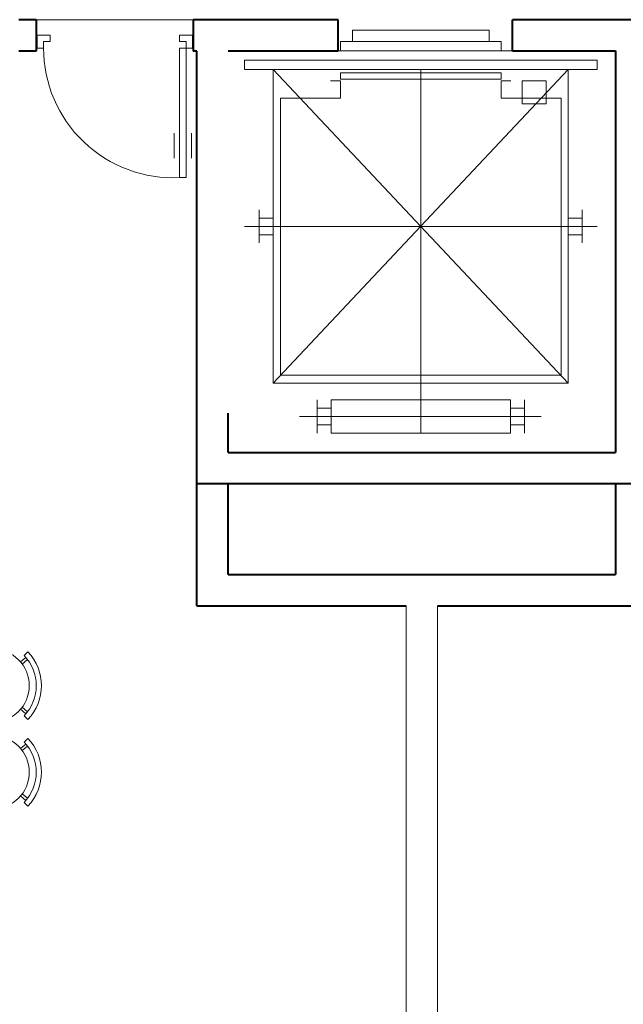
# Model space of a CAD drawing. Units: millimetres. Extents: x 3466.4 to 3497.1, y 1891.9 to 1923.
# Drawn here: x 3479.4 to 3482.9, y 1903.4 to 1909.1 of the extents above; entities that cross this region are included whole.
import ezdxf

# ---------------------------------------------------------------- set-up
doc = ezdxf.new("R2010")
doc.units = ezdxf.units.MM
for name, color, linetype, lineweight in [('FURNITURE', 220, 'Continuous', 5), ('Muro1', 162, 'Continuous', 40), ('Puertas', 52, 'Continuous', 5)]:
    doc.layers.add(name, color=color, linetype=linetype, lineweight=lineweight)
doc.styles.get("Standard").update_dxf_attribs({"font": 'arial.ttf'})

msp = doc.modelspace()

# ---------------------------------------------------------------- linework, layer by layer
at = {"layer": 'FURNITURE', "linetype": 'ByBlock'}
for p, q in [((3480.4424, 1909.0664, -56.6886), (3479.5424, 1909.0664, -56.6886)), ((3481.3546, 1909.0065, -56.6886), (3481.7467, 1909.0065, -56.6886)), ((3481.3546, 1908.9415, -56.6886), (3481.3546, 1909.0065, -56.6886)), ((3482.1387, 1909.0065, -56.6886), (3481.7467, 1909.0065, -56.6886)), ((3482.1387, 1908.9415, -56.6886), (3482.1387, 1909.0065, -56.6886)), ((3482.2077, 1908.9415, -56.6886), (3481.2856, 1908.9415, -56.6886)), ((3481.2856, 1908.8886, -56.6886), (3481.2856, 1908.9415, -56.6886)), ((3482.2077, 1908.8886, -56.6886), (3482.2077, 1908.9415, -56.6886)), ((3481.2729, 1908.8886, -56.6886), (3482.2729, 1908.8886, -56.6886)), ((3482.2077, 1908.8886, -56.6886), (3481.2856, 1908.8886, -56.6886)), ((3482.7574, 1908.8344, -56.6886), (3480.7359, 1908.8344, -56.6886)), ((3480.7359, 1908.8344, -56.6886), (3480.7359, 1908.7815, -56.6886)), ((3482.7574, 1908.8344, -56.6886), (3482.7574, 1908.7815, -56.6886)), ((3482.7574, 1908.7815, -56.6886), (3480.7359, 1908.7815, -56.6886)), ((3482.5919, 1906.9822, -56.6886), (3480.9014, 1908.7815, -56.6886)), ((3480.9014, 1906.9822, -56.6886), (3482.5919, 1908.7815, -56.6886)), ((3480.9014, 1908.7815, -56.6886), (3480.9014, 1906.9822, -56.6886)), ((3481.7467, 1908.7815, -56.6886), (3481.7467, 1906.6964, -56.6886)), ((3482.5919, 1908.7815, -56.6886), (3482.5919, 1906.9822, -56.6886)), ((3481.2297, 1908.7159, -56.6886), (3481.2856, 1908.7159, -56.6886)), ((3482.2077, 1908.7618, -56.6886), (3481.2856, 1908.7618, -56.6886)), ((3481.2856, 1908.7618, -56.6886), (3481.2856, 1908.7261, -56.6886)), ((3482.2077, 1908.7261, -56.6886), (3481.2856, 1908.7261, -56.6886)), ((3481.2856, 1908.7159, -56.6886), (3481.2856, 1908.6175, -56.6886)), ((3482.2077, 1908.7618, -56.6886), (3482.2077, 1908.7261, -56.6886)), ((3482.2637, 1908.7159, -56.6886), (3482.2077, 1908.7159, -56.6886)), ((3482.2077, 1908.7159, -56.6886), (3482.2077, 1908.6175, -56.6886)), ((3482.4662, 1908.7159, -56.6886), (3482.3283, 1908.7159, -56.6886)), ((3482.3283, 1908.7159, -56.6886), (3482.3283, 1908.5834, -56.6886)), ((3482.4662, 1908.5834, -56.6886), (3482.4662, 1908.7159, -56.6886)), ((3480.9417, 1908.6175, -56.6886), (3480.9417, 1907.0298, -56.6886)), ((3481.2856, 1908.6175, -56.6886), (3480.9417, 1908.6175, -56.6886)), ((3482.5517, 1908.6175, -56.6886), (3482.2077, 1908.6175, -56.6886)), ((3482.5517, 1908.6175, -56.6886), (3482.5517, 1907.0298, -56.6886)), ((3482.3283, 1908.5834, -56.6886), (3482.4662, 1908.5834, -56.6886)), ((3480.8209, 1907.9771, -56.6886), (3480.8209, 1907.7866, -56.6886)), ((3480.9014, 1907.9295, -56.6886), (3480.8209, 1907.9295, -56.6886)), ((3482.6724, 1907.9295, -56.6886), (3482.5919, 1907.9295, -56.6886)), ((3482.6724, 1907.9771, -56.6886), (3482.6724, 1907.7866, -56.6886)), ((3482.7574, 1907.8819, -56.6886), (3480.7359, 1907.8819, -56.6886)), ((3480.9014, 1907.8342, -56.6886), (3480.8209, 1907.8342, -56.6886)), ((3482.6724, 1907.8342, -56.6886), (3482.5919, 1907.8342, -56.6886)), ((3482.5517, 1907.0298, -56.6886), (3480.9417, 1907.0298, -56.6886)), ((3482.5919, 1906.9822, -56.6886), (3480.9014, 1906.9822, -56.6886)), ((3481.1521, 1906.887, -56.6886), (3481.1521, 1906.6964, -56.6886)), ((3482.2607, 1906.887, -56.6886), (3481.2326, 1906.887, -56.6886)), ((3481.2326, 1906.887, -56.6886), (3481.2326, 1906.6964, -56.6886)), ((3482.2607, 1906.887, -56.6886), (3482.2607, 1906.6964, -56.6886)), ((3482.3412, 1906.887, -56.6886), (3482.3412, 1906.6964, -56.6886)), ((3481.2326, 1906.8393, -56.6886), (3481.1521, 1906.8393, -56.6886)), ((3482.3412, 1906.8393, -56.6886), (3482.2607, 1906.8393, -56.6886)), ((3482.4368, 1906.7917, -56.6886), (3481.0522, 1906.7917, -56.6886)), ((3481.2326, 1906.7441, -56.6886), (3481.1521, 1906.7441, -56.6886)), ((3482.3412, 1906.7441, -56.6886), (3482.2607, 1906.7441, -56.6886)), ((3482.2607, 1906.6964, -56.6886), (3481.2326, 1906.6964, -56.6886)), ((3481.6624, 1897.1664, -13.4172), (3481.6624, 1905.7064, -55.7954)), ((3481.8424, 1897.1664, -13.4172), (3481.8424, 1905.7064, -55.7954)), ((3479.4734, 1905.4227), (3479.4951, 1905.4434)), ((3479.4532, 1905.3853), (3479.4838, 1905.4111)), ((3479.4625, 1905.3735), (3479.4931, 1905.3994)), ((3479.4532, 1905.1141), (3479.4838, 1905.0883)), ((3479.4625, 1905.1259), (3479.4931, 1905.1)), ((3479.4734, 1905.0767), (3479.4951, 1905.056)), ((3479.4734, 1904.9264), (3479.4951, 1904.9471)), ((3479.4532, 1904.889), (3479.4838, 1904.9148)), ((3479.4625, 1904.8772), (3479.4931, 1904.9031)), ((3479.4532, 1904.6178), (3479.4838, 1904.592)), ((3479.4625, 1904.6296), (3479.4931, 1904.6037)), ((3479.4734, 1904.5804), (3479.4951, 1904.5597))]:
    msp.add_line(p, q, dxfattribs=at)
for centre in [(3479.2929, 1905.2497), (3479.2929, 1904.7534)]:
    msp.add_circle(centre, 0.21, dxfattribs=at)
for centre, radius in [((3479.2929, 1905.2497), 0.28), ((3479.2929, 1905.2497), 0.25), ((3479.2929, 1904.7534), 0.28), ((3479.2929, 1904.7534), 0.25)]:
    msp.add_arc(centre, radius, 316.2207, 43.7793, dxfattribs=at)
at = {"layer": 'Muro1'}
for p, q in [((3479.5424, 1909.0664, -56.6886), (3479.4424, 1909.0664, -56.6886)), ((3479.5424, 1909.0664, -56.6886), (3479.5424, 1908.8864, -56.6886)), ((3480.4424, 1909.0664, -56.6886), (3480.4424, 1908.8864, -56.6886)), ((3481.2729, 1909.0664, -56.6886), (3480.4424, 1909.0664, -56.6886)), ((3481.2729, 1908.8886, -56.6886), (3481.2729, 1909.0664, -56.6886)), ((3483.0624, 1909.0664, -56.6886), (3482.2729, 1909.0664, -56.6886)), ((3482.2729, 1908.8886, -56.6886), (3482.2729, 1909.0664, -56.6886)), ((3479.5424, 1908.8864, -56.6886), (3479.4424, 1908.8864, -56.6886)), ((3480.4624, 1908.8864, -56.6886), (3480.4424, 1908.8864, -56.6886)), ((3480.4624, 1905.7064, -56.6886), (3480.4624, 1908.8864, -56.6886)), ((3480.6424, 1908.8886, -56.6886), (3481.2729, 1908.8886, -56.6886)), ((3482.2729, 1908.8886, -56.6886), (3482.8624, 1908.8886, -56.6886)), ((3482.8624, 1908.8886, -56.6886), (3482.8624, 1906.5864, -56.6886)), ((3480.6424, 1906.5864, -28.3443), (3480.6424, 1906.8107, -28.3443)), ((3480.6424, 1906.5864, -56.6886), (3482.8624, 1906.5864, -56.6886)), ((3483.0424, 1906.4064, -56.6886), (3480.4624, 1906.4064, -56.6886)), ((3480.6424, 1905.8864, -56.6886), (3480.6424, 1906.4064, -56.6886)), ((3480.6424, 1905.8864, -28.3443), (3480.6424, 1906.4064, -28.3443)), ((3482.8624, 1906.4064, -56.6886), (3482.8624, 1905.8864, -56.6886)), ((3480.6424, 1905.8864, -56.6886), (3482.8624, 1905.8864, -56.6886)), ((3480.4624, 1905.7064, -56.6886), (3481.6624, 1905.7064, -56.6886)), ((3481.8424, 1905.7064, -56.6886), (3483.0424, 1905.7064, -56.6886))]:
    msp.add_line(p, q, dxfattribs=at)
at = {"layer": 'Puertas'}
for p, q in [((3479.5477, 1908.9779, -28.3443), (3479.5477, 1908.9779, -28.3443)), ((3479.6219, 1908.9779, -28.3443), (3479.5477, 1908.9779, -28.3443)), ((3479.5477, 1908.9779, -28.3443), (3479.5477, 1908.9037, -28.3443)), ((3479.5848, 1908.9408, -28.3443), (3479.6219, 1908.9408, -28.3443)), ((3479.5848, 1908.9037, -28.3443), (3479.5848, 1908.9408, -28.3443)), ((3479.6219, 1908.9408, -28.3443), (3479.6219, 1908.9779, -28.3443)), ((3480.364, 1908.9779, -28.3443), (3480.4382, 1908.9779, -28.3443)), ((3480.364, 1908.9408, -28.3443), (3480.364, 1908.9779, -28.3443)), ((3480.4011, 1908.9408, -28.3443), (3480.364, 1908.9408, -28.3443)), ((3480.4011, 1908.9037, -28.3443), (3480.4011, 1908.9408, -28.3443)), ((3480.4382, 1908.9779, -28.3443), (3480.4382, 1908.9037, -28.3443)), ((3480.4382, 1908.9779, -28.3443), (3480.4382, 1908.9779, -28.3443)), ((3479.5477, 1908.9037, -28.3443), (3479.5848, 1908.9037, -28.3443)), ((3480.364, 1908.1616, -28.3443), (3480.364, 1908.9037, -28.3443)), ((3480.364, 1908.9037, -28.3443), (3480.4011, 1908.9037, -28.3443)), ((3480.4011, 1908.9037, -28.3443), (3480.4011, 1908.1616, -28.3443)), ((3480.4382, 1908.9037, -28.3443), (3480.4011, 1908.9037, -28.3443)), ((3480.3326, 1908.2724, -28.3443), (3480.3326, 1908.4152, -28.3443)), ((3480.4325, 1908.2724, -28.3443), (3480.4325, 1908.4152, -28.3443)), ((3480.4011, 1908.1616, -28.3443), (3480.364, 1908.1616, -28.3443))]:
    msp.add_line(p, q, dxfattribs=at)
msp.add_arc((3480.3269, 1908.9028, -28.3443), 0.7421, 179.9283, 272.866, dxfattribs=at)

# ---------------------------------------------------------------- texts
at = {"layer": 'FURNITURE', "linetype": 'ByBlock', "oblique": -180, "text_generation_flag": 4, "width": 0.676064, "flags": 9}
for tag, s in [('ZSIZE', '0'), ('YSIZE', '2182'), ('XSIZE', '2259')]:
    msp.add_attdef(tag, (3481.7451, 1907.8819, -56.6886), s, height=0.000529, dxfattribs=at)

doc.saveas('drawing.dxf')
